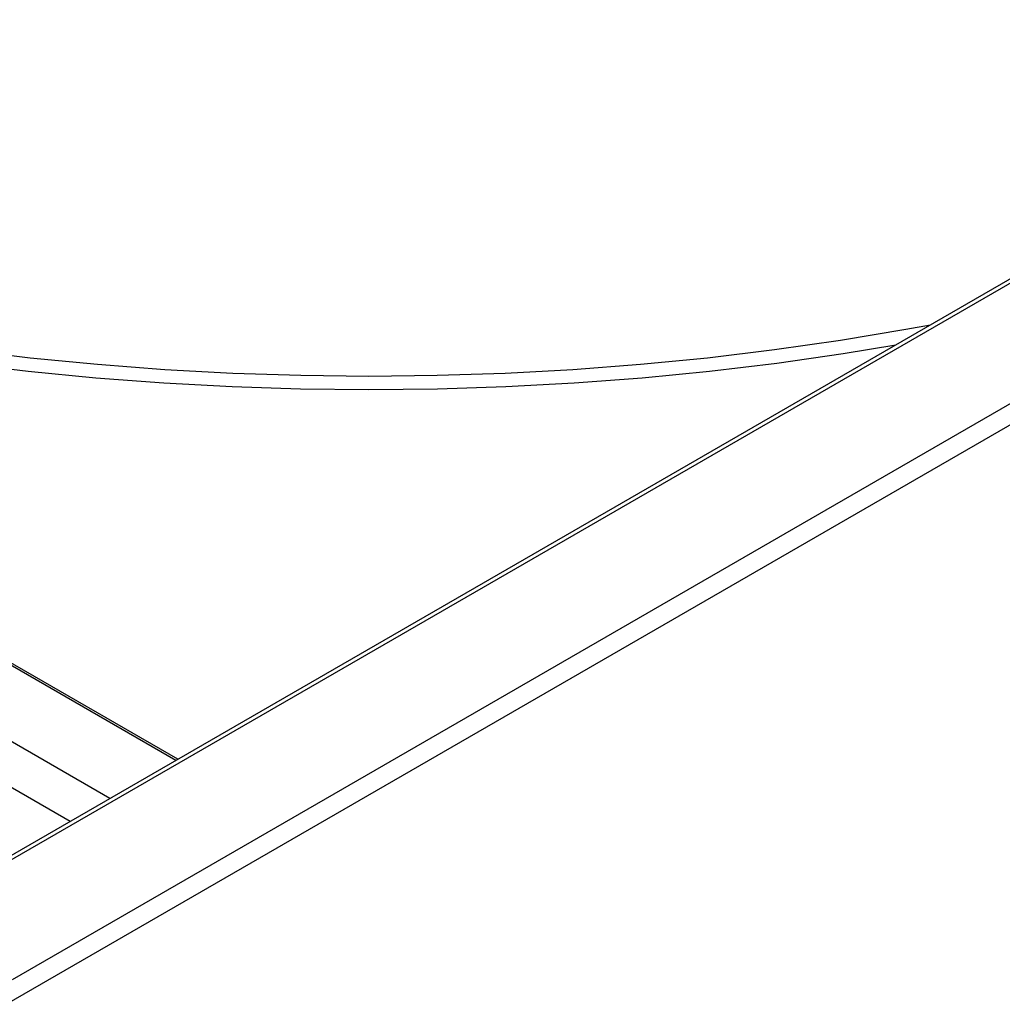
# Model space of a CAD drawing. Units: millimetres. Extents: x 5 to 415, y 5 to 292.
# Drawn here: x 371 to 380, y 185 to 194 of the extents above; entities that cross this region are included whole.
import ezdxf

# ---------------------------------------------------------------- set-up
doc = ezdxf.new("R2010")
doc.units = ezdxf.units.MM

msp = doc.modelspace()

# ---------------------------------------------------------------- linework, layer by layer
at = {"color": 8, "linetype": 'Continuous', "lineweight": 25}
for p, q in [((372.719, 187.5699), (292.6955, 233.7664)), ((372.739, 187.5814), (292.7866, 233.737)), ((372.1145, 187.2209), (291.8895, 233.5338)), ((371.7494, 187.0102), (291.6845, 233.2306)), ((371.22, 185.5591), (406.7981, 206.0979)), ((406.8439, 205.9284), (371.1633, 185.3304)), ((402.5164, 204.731), (370.9936, 186.5332))]:
    msp.add_line(p, q, dxfattribs=at)
at = {"color": 7, "linetype": 'Continuous', "lineweight": 25}
msp.add_line((402.4564, 204.7369), (370.9584, 186.5535), dxfattribs=at)
at = {"color": 8, "linetype": 'Continuous', "lineweight": 25, "flags": 128}
for points in [[(370.7696, 191.3443), (371.3823, 191.2705), (371.9994, 191.21), (372.6199, 191.1628), (373.243, 191.1291), (373.868, 191.1088), (374.4937, 191.1021), (375.1195, 191.1088), (375.7444, 191.1291), (376.3676, 191.1628), (376.9881, 191.21), (377.6052, 191.2705), (378.2178, 191.3443), (378.8253, 191.4313), (379.4268, 191.5313), (379.6525, 191.5725)], [(370.7477, 191.2214), (371.364, 191.1472), (371.9847, 191.0863), (372.6089, 191.0388), (373.2357, 191.0049), (373.8643, 190.9845), (374.4937, 190.9777), (375.1232, 190.9845), (375.7518, 191.0049), (376.3786, 191.0388), (377.0028, 191.0863), (377.6235, 191.1472), (378.2398, 191.2214), (378.8508, 191.3089), (379.3327, 191.3879)]]:
    msp.add_lwpolyline(points, dxfattribs=at)

doc.saveas('drawing.dxf')
